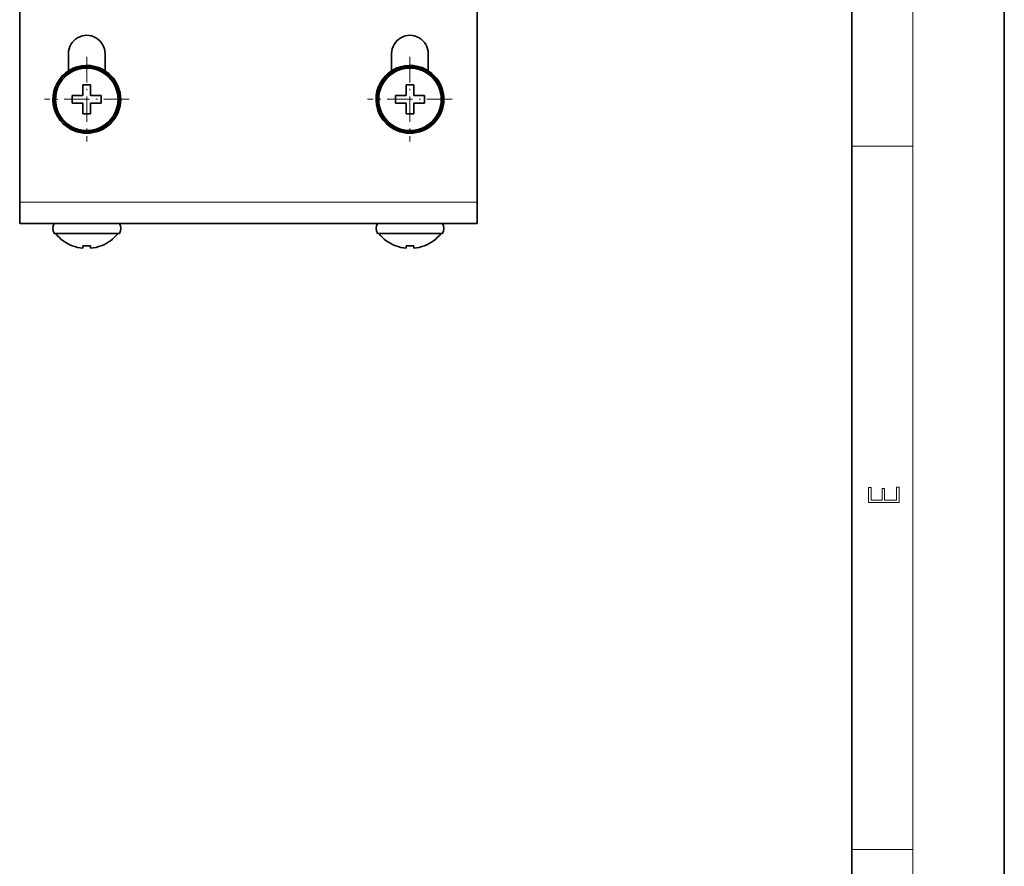
# Model space of a CAD drawing. Extents: x 0 to 420, y 0 to 297.
# Drawn here: x 355 to 420, y 55 to 111 of the extents above; entities that cross this region are included whole.
import ezdxf

# ---------------------------------------------------------------- set-up
doc = ezdxf.new("R2010")
doc.units = 0
doc.linetypes.add('DASHDOT', pattern=[18.5, 12, -3, 0.5, -3])

msp = doc.modelspace()

# ---------------------------------------------------------------- linework, layer by layer
at = {"color": 7, "lineweight": 35}
for p, q in [((420, 0), (420, 297)), ((410, 10), (410, 287)), ((355.410187, 99.499054), (355.410187, 210.59906)), ((355.410187, 209.749054), (355.410187, 98.649055)), ((385.410187, 209.749054), (385.410187, 98.649055)), ((358.610199, 107.272728), (358.610199, 108.399063)), ((361.010193, 107.272728), (361.010193, 108.399063)), ((379.810181, 107.272728), (379.810181, 108.399063)), ((382.210175, 107.272728), (382.210175, 108.399063)), ((359.560181, 106.34906), (359.560181, 105.649063)), ((359.560181, 106.34906), (360.060181, 106.34906)), ((360.060181, 106.34906), (360.060181, 105.856682)), ((380.760193, 106.34906), (380.760193, 105.649063)), ((380.760193, 106.34906), (381.260193, 106.34906)), ((381.260193, 106.34906), (381.260193, 105.856682)), ((358.860199, 105.649055), (359.560181, 105.649055)), ((358.860199, 105.149055), (358.860199, 105.649055)), ((360.060181, 105.856682), (360.060181, 105.649055)), ((360.760193, 105.649055), (360.060181, 105.649055)), ((360.760193, 105.649055), (360.760193, 105.149055)), ((380.060181, 105.649055), (380.760193, 105.649055)), ((380.060181, 105.149055), (380.060181, 105.649055)), ((381.260193, 105.856682), (381.260193, 105.649055)), ((381.960175, 105.649055), (381.260193, 105.649055)), ((381.960175, 105.649055), (381.960175, 105.149055)), ((358.860199, 105.149055), (359.560181, 105.149055)), ((359.560181, 104.941437), (359.560181, 105.149063)), ((359.560181, 104.941437), (359.560181, 104.449059)), ((360.760193, 105.149055), (360.060181, 105.149055)), ((360.060181, 104.449059), (360.060181, 105.149055)), ((380.060181, 105.149055), (380.760193, 105.149055)), ((380.760193, 104.941437), (380.760193, 105.149063)), ((380.760193, 104.941437), (380.760193, 104.449059)), ((381.960175, 105.149055), (381.260193, 105.149055)), ((381.260193, 104.449059), (381.260193, 105.149055)), ((360.060181, 104.449059), (359.560181, 104.449059)), ((381.260193, 104.449059), (380.760193, 104.449059)), ((355.410187, 98.649055), (355.410187, 97.249054)), ((385.410187, 98.649055), (385.410187, 97.249054)), ((385.410187, 97.249054), (355.410187, 97.249054)), ((360.834961, 96.599052), (357.672699, 96.599052)), ((361.947693, 96.599052), (360.834961, 96.599052)), ((382.034973, 96.599052), (378.872681, 96.599052)), ((383.147675, 96.599052), (382.034973, 96.599052)), ((358.860199, 95.77874), (358.860199, 95.791672)), ((359.560181, 95.791672), (359.560181, 95.623192)), ((360.060181, 95.791672), (360.060181, 95.651855)), ((360.060181, 95.651855), (360.060181, 95.623192)), ((360.760193, 95.791672), (360.760193, 95.77874)), ((380.060181, 95.77874), (380.060181, 95.791672)), ((380.760193, 95.791672), (380.760193, 95.623192)), ((381.260193, 95.791672), (381.260193, 95.651855)), ((381.260193, 95.651855), (381.260193, 95.623192)), ((381.960175, 95.791672), (381.960175, 95.77874))]:
    msp.add_line(p, q, dxfattribs=at)
at = {"color": 7, "lineweight": 13}
for p, q in [((414, 6), (414, 291)), ((410, 102.333336), (414, 102.333336)), ((385.410187, 98.649055), (355.410187, 98.649055)), ((410, 56.166668), (414, 56.166668))]:
    msp.add_line(p, q, dxfattribs=at)
at = {"color": 7, "linetype": 'DASHDOT', "lineweight": 13, "ltscale": 0.138938}
for p, q in [((359.810181, 108.177811), (359.810181, 102.620308)), ((381.010193, 108.177811), (381.010193, 102.620308))]:
    msp.add_line(p, q, dxfattribs=at)
at = {"color": 7, "linetype": 'DASHDOT', "lineweight": 13, "ltscale": 0.138937}
for p, q in [((362.588928, 105.399055), (357.031433, 105.399055)), ((383.78894, 105.399055), (378.231445, 105.399055))]:
    msp.add_line(p, q, dxfattribs=at)
at = {"color": 7, "lineweight": 13}
msp.add_lwpolyline([(413.092773, 78.944901), (413.092773, 79.952545), (412.92865, 79.952545), (412.92865, 79.082588), (412.147003, 79.082588), (412.147003, 79.854492), (411.98291, 79.854492), (411.98291, 79.082588), (411.256897, 79.082588), (411.256897, 79.927513), (411.092773, 79.927513), (411.092773, 78.944901)], close=True, dxfattribs=at)
at = {"color": 7, "lineweight": 35}
for centre, radius in [((359.810181, 105.399055), 2.1375), ((359.810181, 105.399055), 2.05), ((381.010193, 105.399055), 2.1375), ((381.010193, 105.399055), 2.05)]:
    msp.add_circle(centre, radius, dxfattribs=at)
for centre, radius, start, end in [((359.810181, 108.399063), 1.2, 0, 180.000005), ((381.010193, 108.399063), 1.2, 0, 180.000005), ((359.810181, 105.399055), 2.225, 61.352113, 241.352115), ((359.810181, 105.399055), 2.225, 241.352115, 61.352113), ((381.010193, 105.399055), 2.225, 61.352113, 241.352115), ((381.010193, 105.399055), 2.225, 241.352115, 61.352113), ((356.410187, 99.499054), 1, 180.000005, 181.080203), ((358.232513, 96.924057), 0.647321, 149.863025, 210.136975), ((361.387878, 96.924057), 0.647321, 329.863023, 30.136977), ((379.432495, 96.924057), 0.647321, 149.863025, 210.136975), ((382.58786, 96.924057), 0.647321, 329.863023, 30.136977), ((359.810181, 98.200302), 2.60125, 217.993305, 248.579548), ((359.810181, 98.200302), 2.60125, 291.420447, 322.006694), ((381.010193, 98.200302), 2.60125, 217.993305, 248.579548), ((381.010193, 98.200302), 2.60125, 291.420447, 322.006694), ((359.810181, 98.200302), 2.589207, 248.474902, 264.459123), ((359.810211, 98.200378), 2.589288, 248.475093, 264.458815), ((359.810181, 98.20031), 2.421577, 264.07431, 275.925692), ((359.810181, 98.20031), 2.421577, 264.07431, 275.925692), ((359.810181, 98.200302), 2.589207, 275.540879, 291.525093), ((381.010193, 98.200302), 2.589207, 248.474902, 264.459123), ((381.010223, 98.200378), 2.589288, 248.475093, 264.458815), ((381.010193, 98.20031), 2.421577, 264.07431, 275.925692), ((381.010193, 98.20031), 2.421577, 264.07431, 275.925692), ((381.010193, 98.200302), 2.589207, 275.540879, 291.525093)]:
    msp.add_arc(centre, radius, start, end, dxfattribs=at)

doc.saveas('drawing.dxf')
